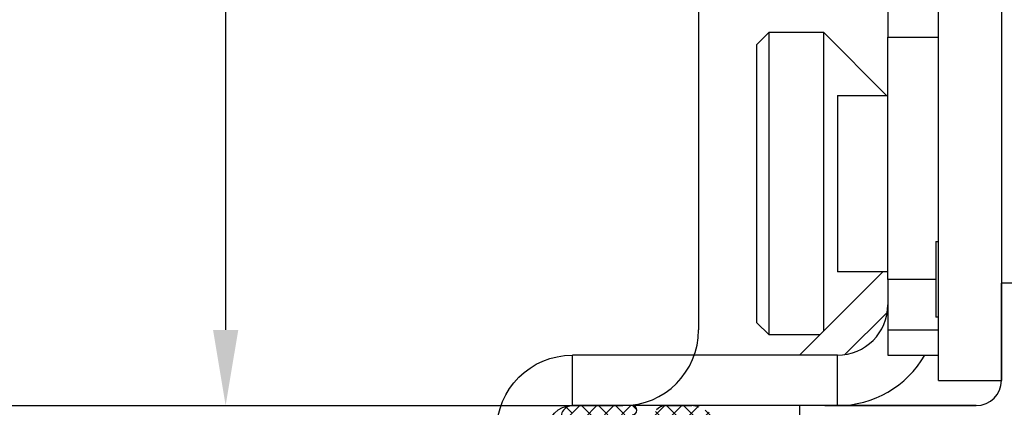
# Model space of a CAD drawing. Units: millimetres. Extents: x 24693 to 161910, y 662 to 22062.
# Drawn here: x 33582 to 33621, y 13690 to 13705 of the extents above; entities that cross this region are included whole.
import ezdxf

# ---------------------------------------------------------------- set-up
doc = ezdxf.new("R2010")
doc.units = ezdxf.units.MM
doc.linetypes.add('DASHED', pattern=[15, 7, -8])
for name, color, linetype in [('1', 7, 'Continuous'), ('ościeżnica', 30, 'Continuous'), ('P', 7, 'Continuous'), ('skrzydło', 1, 'Continuous')]:
    doc.layers.add(name, color=color, linetype=linetype)
doc.styles.get("Standard").update_dxf_attribs({"font": 'arial.ttf'})
doc.dimstyles.new('główny', dxfattribs={"dimtxt": 10, "dimasz": 3, "dimexe": 1, "dimexo": 5, "dimgap": 2, "dimtad": 1, "dimdec": 1, "dimrnd": 0.05, "dimdsep": 46, "dimtxsty": 'Standard', "dimcen": 1.5, "dimclrd": 5, "dimclre": 5, "dimclrt": 1, "dimadec": 1, "dimazin": 2, "dimtfac": 1, "dimtdec": 1, "dimtofl": 0, "dimtmove": 0, "dimatfit": 3, "dimfxl": 1, "dimtolj": 1, "dimtzin": 0, "dimarcsym": 0})

# ---------------------------------------------------------------- blocks, each defined once
blk = doc.blocks.new('*D181')
at = {"layer": 'Defpoints', "color": 0, "transparency": 16777216}
for p in [(33565.829, 13767.812), (33565.829, 13689.812), (33590.092, 13689.812)]:
    blk.add_point(p, dxfattribs=at)
at = {"layer": 'P', "color": 5, "lineweight": -2, "transparency": 16777216}
for p, q in [((33570.829, 13767.812), (33591.092, 13767.812)), ((33570.829, 13689.812), (33591.092, 13689.812))]:
    blk.add_line(p, q, dxfattribs=at)
at = {"layer": 'P', "color": 5, "linetype": 'Continuous', "lineweight": -2, "transparency": 16777216}
blk.add_line((33590.092, 13764.812), (33590.092, 13692.812), dxfattribs=at)
at = {"layer": 'P', "color": 5, "transparency": 16777216}
for points in [[(33589.592, 13764.812), (33590.592, 13764.812), (33590.092, 13767.812)], [(33589.592, 13692.812), (33590.592, 13692.812), (33590.092, 13689.812)]]:
    blk.add_solid(points, dxfattribs=at)
at = {"layer": 'P', "color": 1, "transparency": 16777216, "insert": (33584.518, 13728.812), "char_height": 7, "attachment_point": 5, "rotation": 90}
blk.add_mtext('\\A1;78', dxfattribs=at)
blk = doc.blocks.new('*D179')
at = {"layer": 'Defpoints', "color": 0, "transparency": 16777216}
for p in [(33562.886, 13695.31), (33547.886, 13665.232), (33547.886, 13558.511)]:
    blk.add_point(p, dxfattribs=at)
at = {"layer": 'P', "color": 5, "lineweight": -2, "transparency": 16777216}
for p, q in [((33562.886, 13690.31), (33562.886, 13557.511)), ((33547.886, 13660.232), (33547.886, 13557.511))]:
    blk.add_line(p, q, dxfattribs=at)
at = {"layer": 'P', "color": 5, "linetype": 'Continuous', "lineweight": -2, "transparency": 16777216}
for p, q in [((33550.886, 13558.511), (33559.886, 13558.511)), ((33562.886, 13558.511), (33828.014, 13558.511))]:
    blk.add_line(p, q, dxfattribs=at)
at = {"layer": 'P', "color": 5, "transparency": 16777216}
for points in [[(33550.886, 13559.011), (33550.886, 13558.011), (33547.886, 13558.511)], [(33559.886, 13559.011), (33559.886, 13558.011), (33562.886, 13558.511)]]:
    blk.add_solid(points, dxfattribs=at)
at = {"layer": 'P', "color": 1, "transparency": 16777216, "insert": (33735.035, 13586.04), "char_height": 50, "attachment_point": 5}
blk.add_mtext('\\A1;15mm', dxfattribs=at)

msp = doc.modelspace()

# ---------------------------------------------------------------- hatches: boundary and pattern name
at = {"layer": '1', "ltscale": 10}
h = msp.add_hatch(dxfattribs=at)
h.set_pattern_fill('ANSI37', scale=0.15, angle=90, style=0)
h.set_pattern_definition([(135, (33812.2768, 10792.3669), (-0.336759605, -0.336759605), []), (225, (33812.2768, 10792.3669), (0.336759605, -0.336759605), [])])
h.paths.add_polyline_path([(33617.137, 13683.812, 0.414214), (33617.598, 13684.273), (33617.598, 13684.994, 0.209609), (33617.449, 13685.334), (33615.91, 13686.751, 0.188259), (33615.754, 13686.812), (33615.295, 13686.812, 0.683134), (33615.17, 13686.491), (33616.368, 13685.388, -0.683134), (33616.149, 13684.827), (33615.798, 13684.827, -0.14716), (33615.544, 13684.904), (33612.66, 13686.812), (33612.66, 13689.096, 1), (33611.967, 13689.096), (33611.967, 13688.796, -0.414214), (33611.783, 13688.612), (33611.385, 13688.612, -0.111754), (33611.087, 13688.679), (33608.855, 13689.744, 0.111754), (33608.557, 13689.812), (33607.522, 13689.812, 0.222585), (33607.167, 13689.646), (33606.983, 13689.424, -0.222585), (33606.628, 13689.258), (33604.906, 13689.258, -1), (33604.906, 13689.443), (33606.198, 13689.443, 1), (33606.198, 13689.812), (33603.844, 13689.812, 0.57852), (33603.445, 13689.118), (33604.505, 13687.297, -0.30986), (33604.486, 13687.037), (33603.484, 13685.784, 0.17032), (33603.383, 13685.496), (33603.383, 13683.996, 0.414214), (33603.567, 13683.812)])
h.paths.add_polyline_path([(33609.307, 13685.168), (33611.237, 13686.377, -0.294071), (33611.737, 13686.371), (33613.558, 13685.166, -0.743436), (33613.457, 13684.827), (33609.405, 13684.827, -0.753129)], flags=16)
h.paths.add_polyline_path([(33607.422, 13684.968, -0.140817), (33606.932, 13684.827), (33604.69, 13684.827, -0.628902), (33604.15, 13685.952), (33604.79, 13686.753, 0.30986), (33604.848, 13687.533), (33603.818, 13689.304, -0.57852), (33603.978, 13689.581), (33604.121, 13689.581, -0.414214), (33604.306, 13689.396), (33604.306, 13689.12, 0.414214), (33604.767, 13688.658), (33608.994, 13688.658, -0.111754), (33609.391, 13688.568), (33610.949, 13687.825, 0.111754), (33611.346, 13687.735), (33611.51, 13687.735, -0.414214), (33611.74, 13687.504), (33611.74, 13687.412, -0.414214), (33611.51, 13687.181), (33611.221, 13687.181, 0.140817), (33610.731, 13687.04)], flags=16)

# ---------------------------------------------------------------- linework, layer by layer
at = {"layer": '1', "color": 150, "linetype": 'Continuous'}
for p, q in [((33618.329, 13690.812), (33618.329, 13711.812)), ((33618.329, 13690.812), (33618.329, 13711.812)), ((33620.829, 13711.812), (33620.829, 13690.812)), ((33616.329, 13706.412), (33616.329, 13704.412)), ((33616.329, 13706.412), (33616.329, 13704.412)), ((33611.129, 13704.112), (33611.629, 13704.612)), ((33611.129, 13704.112), (33611.629, 13704.612)), ((33611.629, 13704.612), (33613.779, 13704.612)), ((33611.629, 13692.612), (33611.629, 13704.612)), ((33611.629, 13704.612), (33613.779, 13704.612)), ((33611.629, 13692.612), (33611.629, 13704.612)), ((33613.779, 13704.612), (33616.279, 13702.112)), ((33613.779, 13704.612), (33613.779, 13704.155)), ((33613.779, 13704.612), (33616.279, 13702.112)), ((33613.779, 13704.612), (33613.779, 13704.155)), ((33613.779, 13704.155), (33613.779, 13692.762)), ((33613.779, 13704.155), (33613.779, 13692.762)), ((33616.329, 13694.812), (33616.329, 13704.412)), ((33616.329, 13704.412), (33618.329, 13704.412)), ((33616.329, 13694.812), (33616.329, 13704.412)), ((33616.329, 13704.412), (33618.329, 13704.412)), ((33611.129, 13704.112), (33611.129, 13693.112)), ((33611.129, 13704.112), (33611.129, 13693.112)), ((33614.329, 13702.112), (33616.329, 13702.112)), ((33614.329, 13702.112), (33614.329, 13695.379)), ((33614.329, 13702.112), (33616.329, 13702.112)), ((33614.329, 13702.112), (33614.329, 13695.379)), ((33618.229, 13696.312), (33618.329, 13696.312)), ((33618.229, 13696.312), (33618.229, 13693.312)), ((33618.229, 13696.312), (33618.329, 13696.312)), ((33618.229, 13696.312), (33618.229, 13693.312)), ((33614.329, 13695.379), (33614.329, 13695.112)), ((33614.329, 13695.379), (33614.329, 13695.112)), ((33612.829, 13691.812), (33616.129, 13695.112)), ((33612.829, 13691.812), (33616.129, 13695.112)), ((33616.329, 13695.112), (33614.329, 13695.112)), ((33616.329, 13695.112), (33614.329, 13695.112)), ((33618.229, 13694.812), (33616.329, 13694.812)), ((33616.329, 13694.812), (33616.329, 13692.812)), ((33618.229, 13694.812), (33616.329, 13694.812)), ((33616.329, 13694.812), (33616.329, 13692.812)), ((33614.618, 13691.833), (33616.308, 13693.523)), ((33614.618, 13691.833), (33616.308, 13693.523)), ((33618.329, 13693.312), (33618.229, 13693.312)), ((33618.329, 13693.312), (33618.229, 13693.312)), ((33611.629, 13692.612), (33611.129, 13693.112)), ((33611.629, 13692.612), (33611.129, 13693.112)), ((33616.329, 13692.812), (33618.329, 13692.812)), ((33616.329, 13692.812), (33616.329, 13691.812)), ((33616.329, 13692.812), (33618.329, 13692.812)), ((33616.329, 13692.812), (33616.329, 13691.812)), ((33613.629, 13692.612), (33611.629, 13692.612)), ((33613.629, 13692.612), (33611.629, 13692.612)), ((33614.329, 13691.812), (33603.829, 13691.812)), ((33603.829, 13689.812), (33603.829, 13691.812)), ((33614.329, 13691.812), (33603.829, 13691.812)), ((33603.829, 13689.812), (33603.829, 13691.812)), ((33614.329, 13689.812), (33614.329, 13691.812)), ((33614.329, 13689.812), (33614.329, 13691.812)), ((33616.329, 13691.812), (33618.329, 13691.812)), ((33616.329, 13691.812), (33618.329, 13691.812)), ((33618.329, 13690.812), (33620.829, 13690.812)), ((33618.329, 13690.812), (33620.829, 13690.812)), ((33614.329, 13689.812), (33603.829, 13689.812))]:
    msp.add_line(p, q, dxfattribs=at)
at = {"layer": '1', "color": 7, "ltscale": 10}
for p, q in [((33606.198, 13689.812), (33603.844, 13689.812)), ((33607.522, 13689.812), (33608.557, 13689.812))]:
    msp.add_line(p, q, dxfattribs=at)
at = {"layer": '1', "color": 150, "linetype": 'Continuous'}
for radius, end in [(2, 0), (2, 0), (4, 329.9991), (4, 329.9991)]:
    msp.add_arc((33614.329, 13693.812), radius, 270, end, dxfattribs=at)
at = {"layer": '1', "color": 150, "linetype": 'Continuous', "extrusion": (1.22465e-16, 0, -1)}
for radius in [3, 3, 1]:
    msp.add_arc((-33603.829, 13688.812), radius, 0, 90, dxfattribs=at)
at = {"layer": '1', "color": 7, "ltscale": 10}
for centre, radius, start, end in [((33603.844, 13689.35), 0.462, 90, 210.201), ((33606.198, 13689.627), 0.185, 270, 90), ((33607.522, 13689.35), 0.462, 90, 140.1944), ((33608.557, 13689.12), 0.692, 64.4936, 90)]:
    msp.add_arc(centre, radius, start, end, dxfattribs=at)
at = {"layer": 'ościeżnica', "linetype": 'Continuous'}
for p, q in [((33608.829, 13706.812), (33608.829, 13692.812)), ((33565.829, 13689.812), (33605.829, 13689.812))]:
    msp.add_line(p, q, dxfattribs=at)
msp.add_arc((33605.829, 13692.812), 3, 270, 0, dxfattribs=at)
at = {"layer": 'skrzydło', "linetype": 'Continuous'}
for p, q in [((33623.329, 13694.662), (33620.829, 13694.662)), ((33620.829, 13690.812), (33620.829, 13694.662)), ((33619.829, 13689.812), (33612.829, 13689.812)), ((33619.829, 13689.812), (33612.829, 13689.812))]:
    msp.add_line(p, q, dxfattribs=at)
at = {"layer": 'skrzydło', "linetype": 'DASHED'}
msp.add_line((33612.829, 13689.812), (33612.829, 13686.812), dxfattribs=at)
msp.add_line((33612.829, 13689.812), (33612.829, 13686.812), dxfattribs=at)
at = {"layer": 'skrzydło', "ltscale": 10}
msp.add_line((33613.829, 13689.812), (33619.829, 13689.812), dxfattribs=at)
at = {"layer": 'skrzydło', "linetype": 'Continuous'}
msp.add_arc((33619.829, 13690.812), 1, 270, 0, dxfattribs=at)

# ---------------------------------------------------------------- dimensions: what is measured, and where the dimension line sits
at = {"layer": 'P', "color": 6}
dim = msp.add_linear_dim(base=(33590.092, 13689.812), p1=(33565.829, 13767.812), p2=(33565.829, 13689.812), angle=90, dimstyle='główny', override={"dimtxt": 7}, dxfattribs=at)
dim.commit()
dim.dimension.update_dxf_attribs({"geometry": '*D181', "text_midpoint": (33584.518, 13728.812)})
at = {"layer": 'P'}
dim = msp.add_linear_dim(base=(33547.886, 13558.511), p1=(33562.886, 13695.31), p2=(33547.886, 13665.232), angle=180, text='<>mm', dimstyle='główny', override={"dimtxt": 50}, dxfattribs=at)
dim.commit()
dim.dimension.update_dxf_attribs({"geometry": '*D179', "text_midpoint": (33735.035, 13558.511), "dimtype": 160})

doc.saveas('drawing.dxf')
